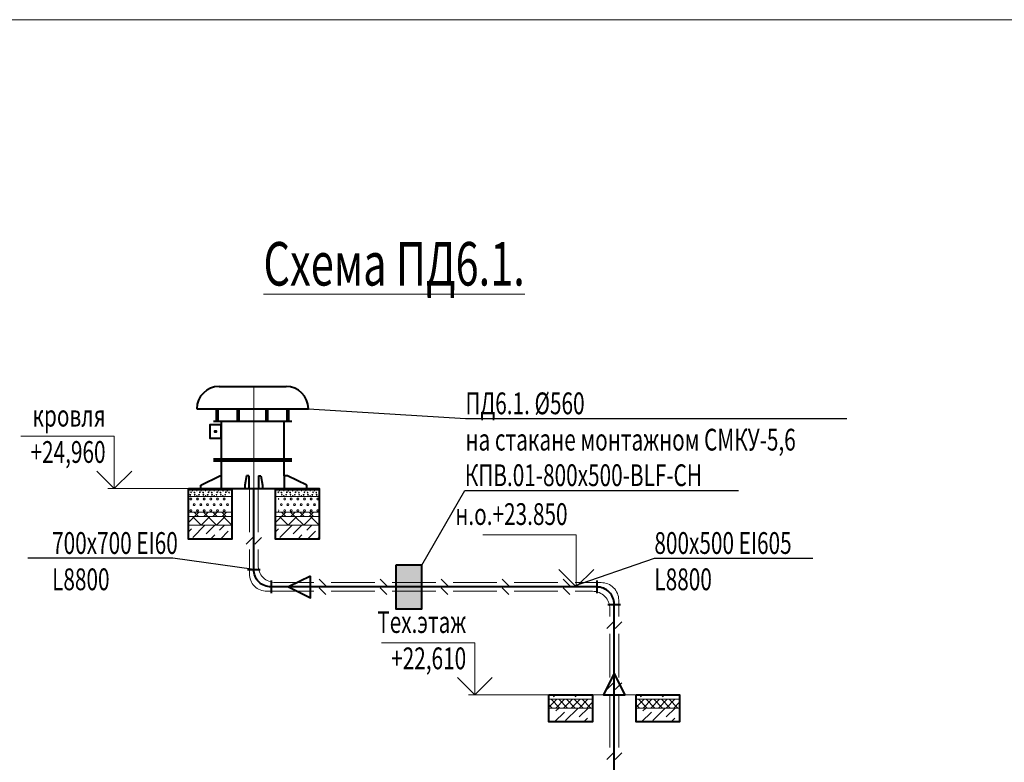
# Model space of a CAD drawing. Units: millimetres. Extents: x 103127 to 748141, y -35495 to 101946.
# Drawn here: x 189739 to 201040, y -1656 to 6872 of the extents above; entities that cross this region are included whole.
import ezdxf
from ezdxf import colors
from ezdxf.entities.mleader import LeaderData, LeaderLine
from ezdxf.math import Vec2, Vec3

# ---------------------------------------------------------------- set-up
doc = ezdxf.new("R2010")
doc.units = ezdxf.units.MM
doc.layers.add('НЕПЕЧАТАТЬ', color=8, linetype='Continuous', lineweight=20, plot=False)
doc.layers.add('ОВ2 Пожарная вентиляция Приток', color=20, linetype='Continuous', lineweight=40)
doc.styles.add('ISOCPEUR_I', font='isocpeui.ttf', dxfattribs={"width": 0.8, "height": 203.846154})

msp = doc.modelspace()

# ---------------------------------------------------------------- hatches: boundary and pattern name
at = {"layer": 'ОВ2 Пожарная вентиляция Приток', "ltscale": 100}
msp.add_hatch(color=256, dxfattribs=at).paths.add_polyline_path([(194056.4, 607.5), (194056.4, 107.5), (194356.4, 107.5), (194356.4, 607.5)])

# ---------------------------------------------------------------- linework, layer by layer
at = {"layer": 'НЕПЕЧАТАТЬ'}
msp.add_lwpolyline([(168195.1, 6871.7), (227595.1, 6871.7), (227595.1, -35128.3), (168195.1, -35128.3)], close=True, dxfattribs=at)
at = {"layer": 'ОВ2 Пожарная вентиляция Приток', "color": 7, "linetype": 'ByBlock', "lineweight": -2, "ltscale": 100}
msp.add_line((193384.8, 4018.7), (193385.1, 4018.7), dxfattribs=at)
at = {"layer": 'ОВ2 Пожарная вентиляция Приток', "ltscale": 100}
for p, q in [((192028.1, 2659.4, 0), (192796.1, 2659.4, 0)), ((191772.1, 2403.4, 0), (193052.1, 2403.4, 0)), ((191997.7, 2262.6, 0), (191997.7, 2403.4, 0)), ((192015.6, 2262.6, 0), (192015.6, 2403.4, 0)), ((192238.3, 2262.6, 0), (192238.3, 2403.4, 0)), ((192256.2, 2262.6, 0), (192256.2, 2403.4, 0)), ((192567.9, 2262.6, 0), (192567.9, 2403.4, 0)), ((192585.8, 2262.6, 0), (192585.8, 2403.4, 0)), ((192808.5, 2262.6, 0), (192808.5, 2403.4, 0)), ((192826.5, 2262.6, 0), (192826.5, 2403.4, 0)), ((191962.8, 2262.6, 0), (192861.3, 2262.6, 0)), ((192050.5, 2262.6, 0), (192050.5, 1827.4, 0)), ((192773.7, 1827.4, 0), (192773.7, 2262.6, 0)), ((191962.8, 1827.4, 0), (192861.3, 1827.4, 0)), ((191962.8, 1807.5), (192861.3, 1807.5)), ((192050.5, 1807.5), (192050.5, 1487.5)), ((192773.7, 1632.8), (192773.7, 1807.5)), ((191816.9, 1525.9), (192037.7, 1632.8)), ((192037.7, 1632.8), (192050.5, 1632.8)), ((192342.7, 1632.8), (192321.9, 1525.9)), ((192368.3, 1632.8), (192342.7, 1632.8)), ((192368.3, 1632.8), (192368.3, 1487.5)), ((192481.1, 1632.8), (192506.7, 1632.8)), ((192481.1, 1632.8), (192481.1, 1487.5)), ((192506.7, 1632.8), (192527.5, 1525.9)), ((192812.1, 1632.8), (192773.7, 1632.8)), ((192773.7, 1632.8), (192773.7, 1487.5)), ((193032.9, 1525.9), (192812.1, 1632.8)), ((191816.9, 1487.5), (191816.9, 1525.9)), ((192321.9, 1525.9), (192321.9, 1487.5)), ((192527.5, 1525.9), (192527.5, 1487.5)), ((193032.9, 1487.5), (193032.9, 1525.9))]:
    msp.add_line(p, q, dxfattribs=at)
at = {"layer": 'ОВ2 Пожарная вентиляция Приток', "lineweight": 20, "ltscale": 100}
msp.add_line((192424.7, 1477.7), (192424.7, 2659.4), dxfattribs=at)
at = {"layer": 'ОВ2 Пожарная вентиляция Приток', "color": 7, "lineweight": 20, "ltscale": 100}
for p, q in [((191674.7, 1487.5), (192174.7, 1487.5)), ((192674.7, 1487.5), (193174.7, 1487.5)), ((191674.7, 1467.5), (192174.7, 1467.5)), ((191674.7, 1467.5), (192174.7, 1467.5)), ((191674.7, 1397.5), (192174.7, 1397.5)), ((192174.7, 1397.5), (191674.7, 1397.5)), ((191697.2, 1409.4), (191692.2, 1419.4)), ((191692.2, 1419.4), (191702.2, 1419.4)), ((191692.5, 1367.4), (191698, 1376.9)), ((191698, 1357.8), (191692.5, 1367.4)), ((191697.2, 1409.4), (191702.2, 1419.4)), ((191698, 1376.9), (191709, 1376.9)), ((191698, 1357.8), (191709, 1357.8)), ((191702.2, 1439.4), (191712.2, 1449.4)), ((191702.2, 1449.4), (191712.2, 1449.4)), ((191702.2, 1439.4), (191702.2, 1449.4)), ((191714.5, 1367.4), (191709, 1376.9)), ((191709, 1357.8), (191714.5, 1367.4)), ((191722.2, 1459.4), (191718.1, 1467.5)), ((191722.2, 1459.4), (191726.3, 1467.5)), ((191747.2, 1434.4), (191737.2, 1444.4)), ((191737.2, 1444.4), (191747.2, 1444.4)), ((191747.2, 1409.4), (191742.2, 1419.4)), ((191742.2, 1419.4), (191752.2, 1419.4)), ((191747.2, 1434.4), (191747.2, 1444.4)), ((191747.2, 1409.4), (191752.2, 1419.4)), ((191767.2, 1404.4), (191772.2, 1409.4)), ((191767.2, 1404.4), (191777.2, 1404.4)), ((191772.2, 1459.4), (191768.1, 1467.5)), ((191768.7, 1367.4), (191774.2, 1376.9)), ((191774.2, 1357.8), (191768.7, 1367.4)), ((191772.2, 1459.4), (191776.3, 1467.5)), ((191777.2, 1404.4), (191772.2, 1409.4)), ((191774.2, 1376.9), (191785.2, 1376.9)), ((191774.2, 1357.8), (191785.2, 1357.8)), ((191790.7, 1367.4), (191785.2, 1376.9)), ((191785.2, 1357.8), (191790.7, 1367.4)), ((191797.2, 1409.4), (191792.2, 1419.4)), ((191792.2, 1419.4), (191802.2, 1419.4)), ((191797.2, 1409.4), (191802.2, 1419.4)), ((191802.2, 1439.4), (191812.2, 1449.4)), ((191802.2, 1449.4), (191812.2, 1449.4)), ((191802.2, 1439.4), (191802.2, 1449.4)), ((191822.2, 1459.4), (191818.1, 1467.5)), ((191822.2, 1459.4), (191826.3, 1467.5)), ((191847.2, 1434.4), (191837.2, 1444.4)), ((191837.2, 1444.4), (191847.2, 1444.4)), ((191847.2, 1409.4), (191842.2, 1419.4)), ((191842.2, 1419.4), (191852.2, 1419.4)), ((191844.9, 1367.4), (191850.4, 1376.9)), ((191850.4, 1357.8), (191844.9, 1367.4)), ((191847.2, 1434.4), (191847.2, 1444.4)), ((191847.2, 1409.4), (191852.2, 1419.4)), ((191850.4, 1376.9), (191861.4, 1376.9)), ((191850.4, 1357.8), (191861.4, 1357.8)), ((191866.9, 1367.4), (191861.4, 1376.9)), ((191861.4, 1357.8), (191866.9, 1367.4)), ((191867.2, 1404.4), (191872.2, 1409.4)), ((191867.2, 1404.4), (191877.2, 1404.4)), ((191872.2, 1459.4), (191868.1, 1467.5)), ((191872.2, 1459.4), (191876.3, 1467.5)), ((191877.2, 1404.4), (191872.2, 1409.4)), ((191897.2, 1409.4), (191892.2, 1419.4)), ((191892.2, 1419.4), (191902.2, 1419.4)), ((191897.2, 1409.4), (191902.2, 1419.4)), ((191902.2, 1439.4), (191912.2, 1449.4)), ((191902.2, 1449.4), (191912.2, 1449.4)), ((191902.2, 1439.4), (191902.2, 1449.4)), ((191922.2, 1459.4), (191918.1, 1467.5)), ((191921.1, 1367.4), (191926.6, 1376.9)), ((191926.6, 1357.8), (191921.1, 1367.4)), ((191922.2, 1459.4), (191926.3, 1467.5)), ((191926.6, 1376.9), (191937.6, 1376.9)), ((191926.6, 1357.8), (191937.6, 1357.8)), ((191947.2, 1434.4), (191937.2, 1444.4)), ((191937.2, 1444.4), (191947.2, 1444.4)), ((191943.1, 1367.4), (191937.6, 1376.9)), ((191937.6, 1357.8), (191943.1, 1367.4)), ((191947.2, 1409.4), (191942.2, 1419.4)), ((191942.2, 1419.4), (191952.2, 1419.4)), ((191947.2, 1434.4), (191947.2, 1444.4)), ((191947.2, 1409.4), (191952.2, 1419.4)), ((191967.2, 1404.4), (191972.2, 1409.4)), ((191967.2, 1404.4), (191977.2, 1404.4)), ((191972.2, 1459.4), (191968.1, 1467.5)), ((191972.2, 1459.4), (191976.3, 1467.5)), ((191977.2, 1404.4), (191972.2, 1409.4)), ((191997.2, 1409.4), (191992.2, 1419.4)), ((191992.2, 1419.4), (192002.2, 1419.4)), ((191997.2, 1409.4), (192002.2, 1419.4)), ((191997.3, 1367.4), (192002.8, 1376.9)), ((192002.8, 1357.8), (191997.3, 1367.4)), ((192002.2, 1439.4), (192012.2, 1449.4)), ((192002.2, 1449.4), (192012.2, 1449.4)), ((192002.2, 1439.4), (192002.2, 1449.4)), ((192002.8, 1376.9), (192013.8, 1376.9)), ((192002.8, 1357.8), (192013.8, 1357.8)), ((192019.3, 1367.4), (192013.8, 1376.9)), ((192013.8, 1357.8), (192019.3, 1367.4)), ((192022.2, 1459.4), (192018.1, 1467.5)), ((192022.2, 1459.4), (192026.3, 1467.5)), ((192047.2, 1434.4), (192037.2, 1444.4)), ((192037.2, 1444.4), (192047.2, 1444.4)), ((192047.2, 1409.4), (192042.2, 1419.4)), ((192042.2, 1419.4), (192052.2, 1419.4)), ((192047.2, 1434.4), (192047.2, 1444.4)), ((192047.2, 1409.4), (192052.2, 1419.4)), ((192067.2, 1404.4), (192072.2, 1409.4)), ((192067.2, 1404.4), (192077.2, 1404.4)), ((192072.2, 1459.4), (192068.1, 1467.5)), ((192072.2, 1459.4), (192076.3, 1467.5)), ((192077.2, 1404.4), (192072.2, 1409.4)), ((192073.5, 1367.4), (192079, 1376.9)), ((192079, 1357.8), (192073.5, 1367.4)), ((192079, 1376.9), (192090, 1376.9)), ((192079, 1357.8), (192090, 1357.8)), ((192095.5, 1367.4), (192090, 1376.9)), ((192090, 1357.8), (192095.5, 1367.4)), ((192097.2, 1409.4), (192092.2, 1419.4)), ((192092.2, 1419.4), (192102.2, 1419.4)), ((192097.2, 1409.4), (192102.2, 1419.4)), ((192102.2, 1439.4), (192112.2, 1449.4)), ((192102.2, 1449.4), (192112.2, 1449.4)), ((192102.2, 1439.4), (192102.2, 1449.4)), ((192122.2, 1459.4), (192118.1, 1467.5)), ((192122.2, 1459.4), (192126.3, 1467.5)), ((192147.2, 1434.4), (192137.2, 1444.4)), ((192137.2, 1444.4), (192147.2, 1444.4)), ((192674.7, 1467.5), (193174.7, 1467.5)), ((192674.7, 1467.5), (193174.7, 1467.5)), ((192674.7, 1397.5), (193174.7, 1397.5)), ((193174.7, 1397.5), (192674.7, 1397.5)), ((192702.2, 1439.4), (192712.2, 1449.4)), ((192702.2, 1449.4), (192712.2, 1449.4)), ((192714.5, 1367.4), (192709, 1376.9)), ((192709, 1357.8), (192714.5, 1367.4)), ((192722.2, 1459.4), (192718.1, 1467.5)), ((192722.2, 1459.4), (192726.3, 1467.5)), ((192747.2, 1434.4), (192737.2, 1444.4)), ((192737.2, 1444.4), (192747.2, 1444.4)), ((192747.2, 1409.4), (192742.2, 1419.4)), ((192742.2, 1419.4), (192752.2, 1419.4)), ((192747.2, 1434.4), (192747.2, 1444.4)), ((192747.2, 1409.4), (192752.2, 1419.4)), ((192767.2, 1404.4), (192772.2, 1409.4)), ((192767.2, 1404.4), (192777.2, 1404.4)), ((192772.2, 1459.4), (192768.1, 1467.5)), ((192768.7, 1367.4), (192774.2, 1376.9)), ((192774.2, 1357.8), (192768.7, 1367.4)), ((192772.2, 1459.4), (192776.3, 1467.5)), ((192777.2, 1404.4), (192772.2, 1409.4)), ((192774.2, 1376.9), (192785.2, 1376.9)), ((192774.2, 1357.8), (192785.2, 1357.8)), ((192790.7, 1367.4), (192785.2, 1376.9)), ((192785.2, 1357.8), (192790.7, 1367.4)), ((192797.2, 1409.4), (192792.2, 1419.4)), ((192792.2, 1419.4), (192802.2, 1419.4)), ((192797.2, 1409.4), (192802.2, 1419.4)), ((192802.2, 1439.4), (192812.2, 1449.4)), ((192802.2, 1449.4), (192812.2, 1449.4)), ((192802.2, 1439.4), (192802.2, 1449.4)), ((192822.2, 1459.4), (192818.1, 1467.5)), ((192822.2, 1459.4), (192826.3, 1467.5)), ((192847.2, 1434.4), (192837.2, 1444.4)), ((192837.2, 1444.4), (192847.2, 1444.4)), ((192847.2, 1409.4), (192842.2, 1419.4)), ((192842.2, 1419.4), (192852.2, 1419.4)), ((192844.9, 1367.4), (192850.4, 1376.9)), ((192850.4, 1357.8), (192844.9, 1367.4)), ((192847.2, 1434.4), (192847.2, 1444.4)), ((192847.2, 1409.4), (192852.2, 1419.4)), ((192850.4, 1376.9), (192861.4, 1376.9)), ((192850.4, 1357.8), (192861.4, 1357.8)), ((192866.9, 1367.4), (192861.4, 1376.9)), ((192861.4, 1357.8), (192866.9, 1367.4)), ((192867.2, 1404.4), (192872.2, 1409.4)), ((192867.2, 1404.4), (192877.2, 1404.4)), ((192872.2, 1459.4), (192868.1, 1467.5)), ((192872.2, 1459.4), (192876.3, 1467.5)), ((192877.2, 1404.4), (192872.2, 1409.4)), ((192897.2, 1409.4), (192892.2, 1419.4)), ((192892.2, 1419.4), (192902.2, 1419.4)), ((192897.2, 1409.4), (192902.2, 1419.4)), ((192902.2, 1439.4), (192912.2, 1449.4)), ((192902.2, 1449.4), (192912.2, 1449.4)), ((192902.2, 1439.4), (192902.2, 1449.4)), ((192922.2, 1459.4), (192918.1, 1467.5)), ((192921.1, 1367.4), (192926.6, 1376.9)), ((192926.6, 1357.8), (192921.1, 1367.4)), ((192922.2, 1459.4), (192926.3, 1467.5)), ((192926.6, 1376.9), (192937.6, 1376.9)), ((192926.6, 1357.8), (192937.6, 1357.8)), ((192947.2, 1434.4), (192937.2, 1444.4)), ((192937.2, 1444.4), (192947.2, 1444.4)), ((192943.1, 1367.4), (192937.6, 1376.9)), ((192937.6, 1357.8), (192943.1, 1367.4)), ((192947.2, 1409.4), (192942.2, 1419.4)), ((192942.2, 1419.4), (192952.2, 1419.4)), ((192947.2, 1434.4), (192947.2, 1444.4)), ((192947.2, 1409.4), (192952.2, 1419.4)), ((192967.2, 1404.4), (192972.2, 1409.4)), ((192967.2, 1404.4), (192977.2, 1404.4)), ((192972.2, 1459.4), (192968.1, 1467.5)), ((192972.2, 1459.4), (192976.3, 1467.5)), ((192977.2, 1404.4), (192972.2, 1409.4)), ((192997.2, 1409.4), (192992.2, 1419.4)), ((192992.2, 1419.4), (193002.2, 1419.4)), ((192997.2, 1409.4), (193002.2, 1419.4)), ((192997.3, 1367.4), (193002.8, 1376.9)), ((193002.8, 1357.8), (192997.3, 1367.4)), ((193002.2, 1439.4), (193012.2, 1449.4)), ((193002.2, 1449.4), (193012.2, 1449.4)), ((193002.2, 1439.4), (193002.2, 1449.4)), ((193002.8, 1376.9), (193013.8, 1376.9)), ((193002.8, 1357.8), (193013.8, 1357.8)), ((193019.3, 1367.4), (193013.8, 1376.9)), ((193013.8, 1357.8), (193019.3, 1367.4)), ((193022.2, 1459.4), (193018.1, 1467.5)), ((193022.2, 1459.4), (193026.3, 1467.5)), ((193047.2, 1434.4), (193037.2, 1444.4)), ((193037.2, 1444.4), (193047.2, 1444.4)), ((193047.2, 1409.4), (193042.2, 1419.4)), ((193042.2, 1419.4), (193052.2, 1419.4)), ((193047.2, 1434.4), (193047.2, 1444.4)), ((193047.2, 1409.4), (193052.2, 1419.4)), ((193067.2, 1404.4), (193072.2, 1409.4)), ((193067.2, 1404.4), (193077.2, 1404.4)), ((193072.2, 1459.4), (193068.1, 1467.5)), ((193072.2, 1459.4), (193076.3, 1467.5)), ((193077.2, 1404.4), (193072.2, 1409.4)), ((193073.5, 1367.4), (193079, 1376.9)), ((193079, 1357.8), (193073.5, 1367.4)), ((193079, 1376.9), (193090, 1376.9)), ((193079, 1357.8), (193090, 1357.8)), ((193095.5, 1367.4), (193090, 1376.9)), ((193090, 1357.8), (193095.5, 1367.4)), ((193097.2, 1409.4), (193092.2, 1419.4)), ((193092.2, 1419.4), (193102.2, 1419.4)), ((193097.2, 1409.4), (193102.2, 1419.4)), ((193102.2, 1439.4), (193112.2, 1449.4)), ((193102.2, 1449.4), (193112.2, 1449.4)), ((193102.2, 1439.4), (193102.2, 1449.4)), ((193122.2, 1459.4), (193118.1, 1467.5)), ((193122.2, 1459.4), (193126.3, 1467.5)), ((193147.2, 1434.4), (193137.2, 1444.4)), ((193137.2, 1444.4), (193147.2, 1444.4)), ((193147.2, 1409.4), (193142.2, 1419.4)), ((193142.2, 1419.4), (193152.2, 1419.4)), ((193147.2, 1434.4), (193147.2, 1444.4)), ((193147.2, 1409.4), (193152.2, 1419.4)), ((193149.7, 1367.4), (193155.2, 1376.9)), ((193155.2, 1357.8), (193149.7, 1367.4)), ((193155.2, 1376.9), (193166.2, 1376.9)), ((193155.2, 1357.8), (193166.2, 1357.8)), ((193171.7, 1367.4), (193166.2, 1376.9)), ((193166.2, 1357.8), (193171.7, 1367.4)), ((193167.2, 1404.4), (193172.2, 1409.4)), ((193167.2, 1404.4), (193177.2, 1404.4)), ((193172.2, 1459.4), (193168.1, 1467.5)), ((193172.2, 1459.4), (193176.3, 1467.5)), ((193177.2, 1404.4), (193172.2, 1409.4)), ((191692.5, 1235.4), (191698, 1244.9)), ((191698, 1244.9), (191709, 1244.9)), ((191714.5, 1235.4), (191709, 1244.9)), ((191730.6, 1301.4), (191736.1, 1310.9)), ((191736.1, 1291.8), (191730.6, 1301.4)), ((191736.1, 1310.9), (191747.1, 1310.9)), ((191736.1, 1291.8), (191747.1, 1291.8)), ((191752.6, 1301.4), (191747.1, 1310.9)), ((191747.1, 1291.8), (191752.6, 1301.4)), ((191768.7, 1235.4), (191774.2, 1244.9)), ((191774.2, 1244.9), (191785.2, 1244.9)), ((191790.7, 1235.4), (191785.2, 1244.9)), ((191806.8, 1301.4), (191812.3, 1310.9)), ((191812.3, 1291.8), (191806.8, 1301.4)), ((191812.3, 1310.9), (191823.3, 1310.9)), ((191812.3, 1291.8), (191823.3, 1291.8)), ((191828.8, 1301.4), (191823.3, 1310.9)), ((191823.3, 1291.8), (191828.8, 1301.4)), ((191844.9, 1235.4), (191850.4, 1244.9)), ((191850.4, 1244.9), (191861.4, 1244.9)), ((191866.9, 1235.4), (191861.4, 1244.9)), ((191883, 1301.4), (191888.5, 1310.9)), ((191888.5, 1291.8), (191883, 1301.4)), ((191888.5, 1310.9), (191899.5, 1310.9)), ((191888.5, 1291.8), (191899.5, 1291.8)), ((191905, 1301.4), (191899.5, 1310.9)), ((191899.5, 1291.8), (191905, 1301.4)), ((191921.1, 1235.4), (191926.6, 1244.9)), ((191926.6, 1244.9), (191937.6, 1244.9)), ((191943.1, 1235.4), (191937.6, 1244.9)), ((191959.2, 1301.4), (191964.7, 1310.9)), ((191964.7, 1291.8), (191959.2, 1301.4)), ((191964.7, 1310.9), (191975.7, 1310.9)), ((191964.7, 1291.8), (191975.7, 1291.8)), ((191981.2, 1301.4), (191975.7, 1310.9)), ((191975.7, 1291.8), (191981.2, 1301.4)), ((191997.3, 1235.4), (192002.8, 1244.9)), ((192002.8, 1244.9), (192013.8, 1244.9)), ((192019.3, 1235.4), (192013.8, 1244.9)), ((192035.4, 1301.4), (192040.9, 1310.9)), ((192040.9, 1291.8), (192035.4, 1301.4)), ((192040.9, 1310.9), (192051.9, 1310.9)), ((192040.9, 1291.8), (192051.9, 1291.8)), ((192057.4, 1301.4), (192051.9, 1310.9)), ((192051.9, 1291.8), (192057.4, 1301.4)), ((192073.5, 1235.4), (192079, 1244.9)), ((192079, 1244.9), (192090, 1244.9)), ((192095.5, 1235.4), (192090, 1244.9)), ((192111.6, 1301.4), (192117.1, 1310.9)), ((192117.1, 1291.8), (192111.6, 1301.4)), ((192117.1, 1310.9), (192128.1, 1310.9)), ((192117.1, 1291.8), (192128.1, 1291.8)), ((192133.6, 1301.4), (192128.1, 1310.9)), ((192128.1, 1291.8), (192133.6, 1301.4)), ((192714.5, 1235.4), (192709, 1244.9)), ((192730.6, 1301.4), (192736.1, 1310.9)), ((192736.1, 1291.8), (192730.6, 1301.4)), ((192736.1, 1310.9), (192747.1, 1310.9)), ((192736.1, 1291.8), (192747.1, 1291.8)), ((192752.6, 1301.4), (192747.1, 1310.9)), ((192747.1, 1291.8), (192752.6, 1301.4)), ((192768.7, 1235.4), (192774.2, 1244.9)), ((192774.2, 1244.9), (192785.2, 1244.9)), ((192790.7, 1235.4), (192785.2, 1244.9)), ((192806.8, 1301.4), (192812.3, 1310.9)), ((192812.3, 1291.8), (192806.8, 1301.4)), ((192812.3, 1310.9), (192823.3, 1310.9)), ((192812.3, 1291.8), (192823.3, 1291.8)), ((192828.8, 1301.4), (192823.3, 1310.9)), ((192823.3, 1291.8), (192828.8, 1301.4)), ((192844.9, 1235.4), (192850.4, 1244.9)), ((192850.4, 1244.9), (192861.4, 1244.9)), ((192866.9, 1235.4), (192861.4, 1244.9)), ((192883, 1301.4), (192888.5, 1310.9)), ((192888.5, 1291.8), (192883, 1301.4)), ((192888.5, 1310.9), (192899.5, 1310.9)), ((192888.5, 1291.8), (192899.5, 1291.8)), ((192905, 1301.4), (192899.5, 1310.9)), ((192899.5, 1291.8), (192905, 1301.4)), ((192921.1, 1235.4), (192926.6, 1244.9)), ((192926.6, 1244.9), (192937.6, 1244.9)), ((192943.1, 1235.4), (192937.6, 1244.9)), ((192959.2, 1301.4), (192964.7, 1310.9)), ((192964.7, 1291.8), (192959.2, 1301.4)), ((192964.7, 1310.9), (192975.7, 1310.9)), ((192964.7, 1291.8), (192975.7, 1291.8)), ((192981.2, 1301.4), (192975.7, 1310.9)), ((192975.7, 1291.8), (192981.2, 1301.4)), ((192997.3, 1235.4), (193002.8, 1244.9)), ((193002.8, 1244.9), (193013.8, 1244.9)), ((193019.3, 1235.4), (193013.8, 1244.9)), ((193035.4, 1301.4), (193040.9, 1310.9)), ((193040.9, 1291.8), (193035.4, 1301.4)), ((193040.9, 1310.9), (193051.9, 1310.9)), ((193040.9, 1291.8), (193051.9, 1291.8)), ((193057.4, 1301.4), (193051.9, 1310.9)), ((193051.9, 1291.8), (193057.4, 1301.4)), ((193073.5, 1235.4), (193079, 1244.9)), ((193079, 1244.9), (193090, 1244.9)), ((193095.5, 1235.4), (193090, 1244.9)), ((193111.6, 1301.4), (193117.1, 1310.9)), ((193117.1, 1291.8), (193111.6, 1301.4)), ((193117.1, 1310.9), (193128.1, 1310.9)), ((193117.1, 1291.8), (193128.1, 1291.8)), ((193133.6, 1301.4), (193128.1, 1310.9)), ((193128.1, 1291.8), (193133.6, 1301.4)), ((193149.7, 1235.4), (193155.2, 1244.9)), ((193155.2, 1244.9), (193166.2, 1244.9)), ((193171.7, 1235.4), (193166.2, 1244.9)), ((191674.7, 1217.5), (192174.7, 1217.5)), ((192174.7, 1217.5), (191674.7, 1217.5)), ((191674.7, 1097.4), (191744.8, 1167.5)), ((191674.7, 1167.5), (192174.7, 1167.5)), ((192174.7, 1167.5), (191674.7, 1167.5)), ((191698, 1225.8), (191692.5, 1235.4)), ((191698, 1225.8), (191709, 1225.8)), ((191709, 1225.8), (191714.5, 1235.4)), ((191821.6, 1067.5), (191721.6, 1167.5)), ((191792.3, 1167.5), (191742.3, 1217.5)), ((191744.8, 1167.5), (191794.8, 1217.5)), ((191774.2, 1225.8), (191768.7, 1235.4)), ((191774.2, 1225.8), (191785.2, 1225.8)), ((191785.2, 1225.8), (191790.7, 1235.4)), ((191821.6, 1067.5), (191921.6, 1167.5)), ((191850.4, 1225.8), (191844.9, 1235.4)), ((191898.4, 1167.5), (191848.4, 1217.5)), ((191850.4, 1225.8), (191861.4, 1225.8)), ((191850.9, 1167.5), (191900.9, 1217.5)), ((191861.4, 1225.8), (191866.9, 1235.4)), ((191998.4, 1067.5), (191898.4, 1167.5)), ((191926.6, 1225.8), (191921.1, 1235.4)), ((191926.6, 1225.8), (191937.6, 1225.8)), ((191937.6, 1225.8), (191943.1, 1235.4)), ((192004.5, 1167.5), (191954.5, 1217.5)), ((191957, 1167.5), (192007, 1217.5)), ((192002.8, 1225.8), (191997.3, 1235.4)), ((191998.4, 1067.5), (192098.4, 1167.5)), ((192002.8, 1225.8), (192013.8, 1225.8)), ((192013.8, 1225.8), (192019.3, 1235.4)), ((192110.5, 1167.5), (192060.5, 1217.5)), ((192063, 1167.5), (192113, 1217.5)), ((192079, 1225.8), (192073.5, 1235.4)), ((192175.2, 1067.5), (192075.2, 1167.5)), ((192079, 1225.8), (192090, 1225.8)), ((192090, 1225.8), (192095.5, 1235.4)), ((192674.7, 1217.5), (193174.7, 1217.5)), ((193174.7, 1217.5), (192674.7, 1217.5)), ((192674.7, 1097.4), (192744.8, 1167.5)), ((192674.7, 1167.5), (193174.7, 1167.5)), ((193174.7, 1167.5), (192674.7, 1167.5)), ((192709, 1225.8), (192714.5, 1235.4)), ((192821.6, 1067.5), (192721.6, 1167.5)), ((192792.3, 1167.5), (192742.3, 1217.5)), ((192744.8, 1167.5), (192794.8, 1217.5)), ((192774.2, 1225.8), (192768.7, 1235.4)), ((192774.2, 1225.8), (192785.2, 1225.8)), ((192785.2, 1225.8), (192790.7, 1235.4)), ((192821.6, 1067.5), (192921.6, 1167.5)), ((192850.4, 1225.8), (192844.9, 1235.4)), ((192898.4, 1167.5), (192848.4, 1217.5)), ((192850.4, 1225.8), (192861.4, 1225.8)), ((192850.9, 1167.5), (192900.9, 1217.5)), ((192861.4, 1225.8), (192866.9, 1235.4)), ((192998.4, 1067.5), (192898.4, 1167.5)), ((192926.6, 1225.8), (192921.1, 1235.4)), ((192926.6, 1225.8), (192937.6, 1225.8)), ((192937.6, 1225.8), (192943.1, 1235.4)), ((193004.5, 1167.5), (192954.5, 1217.5)), ((192957, 1167.5), (193007, 1217.5)), ((193002.8, 1225.8), (192997.3, 1235.4)), ((192998.4, 1067.5), (193098.4, 1167.5)), ((193002.8, 1225.8), (193013.8, 1225.8)), ((193013.8, 1225.8), (193019.3, 1235.4)), ((193110.5, 1167.5), (193060.5, 1217.5)), ((193063, 1167.5), (193113, 1217.5)), ((193079, 1225.8), (193073.5, 1235.4)), ((193175.2, 1067.5), (193075.2, 1167.5)), ((193079, 1225.8), (193090, 1225.8)), ((193090, 1225.8), (193095.5, 1235.4)), ((193155.2, 1225.8), (193149.7, 1235.4)), ((193155.2, 1225.8), (193166.2, 1225.8)), ((193166.2, 1225.8), (193171.7, 1235.4)), ((193174.7, 1209.5), (193166.6, 1217.5)), ((193169.1, 1167.5), (193174.7, 1173.1)), ((191674.7, 1067.5), (192174.7, 1067.5)), ((192174.7, 1067.5), (191674.7, 1067.5)), ((191674.7, 988.7), (191711.2, 1025.2)), ((191725.3, 927), (191865.6, 1067.3)), ((191879.6, 969.1), (191978, 1067.5)), ((192034, 1011.2), (192090.3, 1067.5)), ((192674.7, 1067.5), (193174.7, 1067.5)), ((193174.7, 1067.5), (192674.7, 1067.5)), ((192674.7, 988.7), (192711.2, 1025.2)), ((192725.3, 927), (192865.6, 1067.3)), ((192879.6, 969.1), (192978, 1067.5)), ((193034, 1011.2), (193090.3, 1067.5)), ((191818, 907.5), (191823.5, 913)), ((191930.3, 907.5), (191977.8, 955.1)), ((192042.6, 907.5), (192132.2, 997.2)), ((192818, 907.5), (192823.5, 913)), ((192930.3, 907.5), (192977.8, 955.1)), ((193042.6, 907.5), (193132.2, 997.2)), ((193154.8, 907.5), (193174.7, 927.4)), ((195814, -882.5), (196314, -882.5)), ((195874, -903.1), (195853.4, -882.5)), ((195874, -903.1), (195874, -882.5)), ((196011.5, -890.6), (196019.7, -882.5)), ((196011.5, -890.6), (196011.5, -882.5)), ((196124, -903.1), (196103.4, -882.5)), ((196124, -903.1), (196124, -882.5)), ((196261.5, -890.6), (196269.7, -882.5)), ((196261.5, -890.6), (196261.5, -882.5)), ((196814, -882.5), (197314, -882.5)), ((196874, -903.1), (196853.4, -882.5)), ((196874, -903.1), (196874, -882.5)), ((197011.5, -890.6), (197019.7, -882.5)), ((197011.5, -890.6), (197011.5, -882.5)), ((197124, -903.1), (197103.4, -882.5)), ((197124, -903.1), (197124, -882.5)), ((197261.5, -890.6), (197269.7, -882.5)), ((197261.5, -890.6), (197261.5, -882.5)), ((195814, -1023.9), (195905.5, -932.5)), ((195814, -932.5), (196314, -932.5)), ((196314, -932.5), (195814, -932.5)), ((195851.3, -1032.5), (195814, -995.2)), ((195939.7, -1032.5), (195839.7, -932.5)), ((195893.9, -1032.5), (195993.9, -932.5)), ((196028, -1032.5), (195928, -932.5)), ((195982.3, -1032.5), (196082.3, -932.5)), ((196116.4, -1032.5), (196016.4, -932.5)), ((196070.6, -1032.5), (196170.6, -932.5)), ((196204.8, -1032.5), (196104.8, -932.5)), ((196159, -1032.5), (196259, -932.5)), ((196293.2, -1032.5), (196193.2, -932.5)), ((196247.4, -1032.5), (196314, -965.9)), ((196814, -1023.9), (196905.5, -932.5)), ((196814, -932.5), (197314, -932.5)), ((197314, -932.5), (196814, -932.5)), ((196851.3, -1032.5), (196814, -995.2)), ((196939.7, -1032.5), (196839.7, -932.5)), ((196893.9, -1032.5), (196993.9, -932.5)), ((197028, -1032.5), (196928, -932.5)), ((196982.3, -1032.5), (197082.3, -932.5)), ((197116.4, -1032.5), (197016.4, -932.5)), ((197070.6, -1032.5), (197170.6, -932.5)), ((197204.8, -1032.5), (197104.8, -932.5)), ((197159, -1032.5), (197259, -932.5)), ((197293.2, -1032.5), (197193.2, -932.5)), ((197247.4, -1032.5), (197314, -965.9)), ((195814, -1032.5), (196314, -1032.5)), ((196314, -1032.5), (195814, -1032.5)), ((195877.9, -1192.5), (195990.9, -1079.5)), ((195892.7, -1065.5), (195925.7, -1032.5)), ((196004.9, -1177.7), (196145.2, -1037.4)), ((196159.3, -1135.6), (196262.4, -1032.5)), ((196814, -1032.5), (197314, -1032.5)), ((197314, -1032.5), (196814, -1032.5)), ((196877.9, -1192.5), (196990.9, -1079.5)), ((196892.7, -1065.5), (196925.7, -1032.5)), ((197004.9, -1177.7), (197145.2, -1037.4)), ((197159.3, -1135.6), (197262.4, -1032.5)), ((196314, -1192.5), (195814, -1192.5)), ((196102.4, -1192.5), (196103.1, -1191.8)), ((196214.7, -1192.5), (196257.5, -1149.7)), ((197314, -1192.5), (196814, -1192.5)), ((197102.4, -1192.5), (197103.1, -1191.8)), ((197214.7, -1192.5), (197257.5, -1149.7))]:
    msp.add_line(p, q, dxfattribs=at)
at = {"layer": 'ОВ2 Пожарная вентиляция Приток', "color": 7, "lineweight": 40, "ltscale": 100}
for p, q in [((192174.7, 907.5), (191674.7, 907.5)), ((193174.7, 907.5), (192674.7, 907.5))]:
    msp.add_line(p, q, dxfattribs=at)
at = {"layer": 'ОВ2 Пожарная вентиляция Приток', "ltscale": 100, "elevation": 0}
msp.add_lwpolyline([(192050.5, 2219.2), (191922.5, 2219.2), (191922.5, 2065.6), (192050.5, 2065.6)], close=True, dxfattribs=at)
at = {"layer": 'ОВ2 Пожарная вентиляция Приток', "color": 7, "lineweight": 20, "ltscale": 100}
for points in [[(191024, 1687.5), (190824, 1487.5), (190624, 1687.5), (190824, 1487.5), (190824, 2087.5), (189751.4, 2087.5)], [(191674.7, 1477.5), (191691.9, 1477.5)], [(191791.9, 1477.5), (191891.9, 1477.5)], [(191991.9, 1477.5), (192091.9, 1477.5)], [(192791.9, 1477.5), (192891.9, 1477.5)], [(192991.9, 1477.5), (193091.9, 1477.5)], [(196327, 557.5), (196127, 357.5), (195927, 557.5), (196127, 357.5), (196127, 957.5), (195054.4, 957.5)], [(195163.3, -682.5), (194963.3, -882.5), (194763.3, -682.5), (194963.3, -882.5), (194963.3, -282.5), (193890.7, -282.5)], [(194888.7, -882.5), (197314, -882.5)]]:
    msp.add_lwpolyline(points, dxfattribs=at)
at = {"layer": 'ОВ2 Пожарная вентиляция Приток', "color": 142, "lineweight": 20, "ltscale": 100}
msp.add_lwpolyline([(190749.3, 1487.5), (193174.7, 1487.5)], dxfattribs=at)
at = {"layer": 'ОВ2 Пожарная вентиляция Приток', "color": 7, "lineweight": 40, "ltscale": 100}
for points in [[(191674.7, 1487.5), (192174.7, 1487.5), (192174.7, 907.5), (191674.7, 907.5), (191674.7, 1487.5)], [(192674.7, 1487.5), (193174.7, 1487.5), (193174.7, 907.5), (192674.7, 907.5), (192674.7, 1487.5)], [(195814, -882.5), (196314, -882.5), (196314, -1192.5), (195814, -1192.5), (195814, -882.5)], [(196814, -882.5), (197314, -882.5), (197314, -1192.5), (196814, -1192.5), (196814, -882.5)]]:
    msp.add_lwpolyline(points, dxfattribs=at)
at = {"layer": 'ОВ2 Пожарная вентиляция Приток', "ltscale": 100}
for points in [[(191816.9, 1487.5), (193032.9, 1487.5)], [(194056.4, 607.5), (194056.4, 107.5), (194356.4, 107.5), (194356.4, 607.5), (194056.4, 607.5)], [(192352.1, 557.5), (192497.3, 557.5)], [(193075, 482.5), (192825, 357.5), (193075, 232.5), (193075, 482.5)], [(192624.7, 430.1), (192624.7, 284.9)], [(196364, 430.1), (196364, 284.9)], [(196491.4, 157.5), (196636.6, 157.5)], [(196689, -882.5), (196564, -632.5), (196439, -882.5), (196689, -882.5)]]:
    msp.add_lwpolyline(points, dxfattribs=at)
at = {"layer": 'ОВ2 Пожарная вентиляция Приток', "lineweight": 20, "ltscale": 100}
for points in [[(192374.7, 987.8), (192374.7, 1487.5)], [(192474.6, 987.8), (192474.6, 1487.5)], [(192413.5, 926), (192336.9, 849.5)], [(192512.4, 926), (192435.9, 849.5)], [(193176.6, 445.2), (193253.2, 368.7)], [(193176.6, 346.3), (193253.2, 269.8)], [(193314.9, 407.4), (193814.7, 407.4)], [(193876.5, 445.2), (193953, 368.7)], [(193876.5, 346.3), (193953, 269.8)], [(194014.8, 407.4), (194514.5, 407.4)], [(194576.3, 445.2), (194652.8, 368.7)], [(194576.3, 346.3), (194652.8, 269.8)], [(194714.6, 407.4), (195214.3, 407.4)], [(195276.1, 445.2), (195352.6, 368.7)], [(195276.1, 346.3), (195352.6, 269.8)], [(195414.4, 407.4), (195914.1, 407.4)], [(195975.9, 445.2), (196052.4, 368.7)], [(195975.9, 346.3), (196052.4, 269.8)], [(193314.9, 307.5), (193814.7, 307.5)], [(194014.8, 307.5), (194514.5, 307.5)], [(194714.6, 307.5), (195214.3, 307.5)], [(195414.4, 307.5), (195914.1, 307.5)], [(196552.8, -44.3), (196476.3, -120.9)], [(196651.7, -44.3), (196575.2, -120.9)], [(196514.1, -682.4), (196514.1, -182.6)], [(196614, -682.4), (196614, -182.6)], [(196552.8, -744.2), (196476.3, -820.7)], [(196651.7, -744.2), (196575.2, -820.7)], [(196514.1, -1487), (196514.1, -882.5)], [(196614, -1487), (196614, -882.5)], [(196552.8, -1548.8), (196476.3, -1625.3)], [(196651.7, -1548.8), (196575.2, -1625.3)]]:
    msp.add_lwpolyline(points, dxfattribs=at)
at = {"layer": 'ОВ2 Пожарная вентиляция Приток', "ltscale": 100}
msp.add_lwpolyline([(196564, -23492.5), (196564, 157.5, 0.4142136), (196364, 357.5), (192624.7, 357.5, -0.4142136), (192424.7, 557.5), (192424.7, 1487.5)], format="xyb", dxfattribs=at)
at = {"layer": 'ОВ2 Пожарная вентиляция Приток', "lineweight": 20, "ltscale": 100}
for points in [[(192374.7, 787.7), (192374.7, 507.5, 0.4142136), (192574.7, 307.5), (193114.9, 307.5)], [(192474.6, 787.7), (192474.6, 607.4, 0.4142136), (192674.6, 407.4), (193114.9, 407.4)], [(196614, 17.4), (196614, 207.4, 0.4142136), (196414, 407.4), (196114.2, 407.4)], [(196514.1, 17.4), (196514.1, 107.5, 0.4142136), (196314.1, 307.5), (196114.2, 307.5)]]:
    msp.add_lwpolyline(points, format="xyb", dxfattribs=at)
at = {"layer": 'ОВ2 Пожарная вентиляция Приток', "ltscale": 100}
msp.add_circle((191986.5, 2142.4, 0), 8.96, dxfattribs=at)
for centre, start, end in [((192028.1, 2403.4, 0), 90, 180), ((192796.1, 2403.4, 0), 0, 90)]:
    msp.add_arc(centre, 256, start, end, dxfattribs=at)
at = {"layer": 'ОВ2 Пожарная вентиляция Приток', "color": 7, "lineweight": 13, "ltscale": 100}
msp.add_solid([(194356.5, 1891.9), (194356.4, 1891.8), (194356.4, 1891.9)], dxfattribs=at)

# ---------------------------------------------------------------- texts
at = {"layer": 'ОВ2 Пожарная вентиляция Приток', "color": 7, "lineweight": 13, "ltscale": 100, "insert": (192536.9, 4318.7), "char_height": 500, "width": 4368.31, "attachment_point": 1, "style": 'ISOCPEUR_I'}
msp.add_mtext('{\\W0.7;\\L\\C256;Схема ПД6.1.}', dxfattribs=at)
at = {"layer": 'ОВ2 Пожарная вентиляция Приток', "color": 7, "lineweight": 20, "ltscale": 100, "char_height": 250, "attachment_point": 3, "style": 'ISOCPEUR_I'}
for s, insert in [('{\\W0.7;кровля\\P+24,960}', (190724.2, 2449.3)), ('{\\W0.7;н.о.+23.850}', (196027.3, 1319.3)), ('{\\W0.7;Тех.этаж\\P+22,610}', (194863.6, 79.3))]:
    msp.add_mtext(s, dxfattribs=dict(at, insert=insert))

# ---------------------------------------------------------------- leaders
at = {"layer": 'ОВ2 Пожарная вентиляция Приток', "color": 7, "lineweight": 13, "ltscale": 100}
ml = msp.add_multileader_mtext('Standard', dxfattribs=at)
ml.set_content('\\pxsm1;{\\W0.7;\\C256;ПД6.1. %%C560\\Pна стакане монтажном СМКУ-5,6}', color=7, style='ISOCPEUR_I')
ml.set_leader_properties()
ml.build(insert=Vec2(0, 0))
ml.multileader.update_dxf_attribs({"text_left_attachment_type": 6, "text_right_attachment_type": 6, "dogleg_length": 0.36, "arrow_head_size": 0.18})
ctx = ml.context
ctx.base_point, ctx.char_height, ctx.arrow_head_size, ctx.landing_gap_size, ctx.plane_origin = Vec3(194854.8, 2290.8), 250, 0.18, 0.09, Vec3(192755.8, -2124.2)
ctx.left_attachment, ctx.right_attachment = 6, 6
notes = []
notes.append((ctx, [(0, (1, 1, 0), (194854.5, 2290.8), (1, 0), 0.36, [(0, [(193052.1, 2403.4)], 0, [])])]))
ctx.mtext.insert, ctx.mtext.flow_direction = Vec3(194854.9, 2590.8), 5
ml = msp.add_multileader_mtext('Standard', dxfattribs=at)
ml.set_content('\\pxsm0.7;{\\W0.7;КПВ.01-800х500-BLF-СН}', color=7, style='ISOCPEUR_I')
ml.set_leader_properties()
ml.build(insert=Vec2(0, 0))
ml.multileader.update_dxf_attribs({"text_left_attachment_type": 6, "text_right_attachment_type": 6, "dogleg_length": 0.36, "arrow_head_size": 0.18})
ctx = ml.context
ctx.base_point, ctx.char_height, ctx.arrow_head_size, ctx.landing_gap_size, ctx.plane_origin = Vec3(194847.9, 1465.6), 250, 0.18, 0.09, Vec3(192006.2, -2060.8)
ctx.left_attachment, ctx.right_attachment = 6, 6
notes.append((ctx, [(0, (1, 1, 0), (194847.5, 1465.6), (1, 0), 0.36, [(0, [(194356.4, 607.5)], 0, [])])]))
ctx.mtext.insert, ctx.mtext.flow_direction = Vec3(194848, 1765.6), 5
ml = msp.add_multileader_mtext('Standard', dxfattribs=at)
ml.set_content('\\pxsm0.7;{\\W0.7;700х700 EI60\\P\\ps*;L8800}', color=7, style='ISOCPEUR_I')
ml.set_leader_properties()
ml.build(insert=Vec2(0, 0))
ml.multileader.update_dxf_attribs({"text_left_attachment_type": 6, "text_right_attachment_type": 6, "dogleg_length": 0.36, "arrow_head_size": 0.18})
ctx = ml.context
ctx.base_point, ctx.char_height, ctx.arrow_head_size, ctx.landing_gap_size, ctx.plane_origin = Vec3(190110.4, 687), 250, 0.18, 0.09, Vec3(186498.5, -3524.8)
ctx.left_attachment, ctx.right_attachment = 6, 6
notes.append((ctx, [(1, (1, 1, 0), (191498.3, 687), (-1, 0), 0.36, [(0, [(192424.7, 557.5)], 0, [])])]))
ctx.mtext.insert, ctx.mtext.flow_direction = Vec3(190110.5, 987), 5
ml = msp.add_multileader_mtext('Standard', dxfattribs=at)
ml.set_content('\\pxsm0.7;{\\W0.7;800х500 EI605\\P\\ps*;L8800}', color=7, style='ISOCPEUR_I')
ml.set_leader_properties()
ml.build(insert=Vec2(0, 0))
ml.multileader.update_dxf_attribs({"text_left_attachment_type": 6, "text_right_attachment_type": 6, "dogleg_length": 0.36, "arrow_head_size": 0.18})
ctx = ml.context
ctx.base_point, ctx.char_height, ctx.arrow_head_size, ctx.landing_gap_size, ctx.plane_origin = Vec3(197023.9, 687), 250, 0.18, 0.09, Vec3(193439.7, -3524.8)
ctx.left_attachment, ctx.right_attachment = 6, 6
notes.append((ctx, [(0, (1, 1, 0), (197023.5, 687), (1, 0), 0.36, [(0, [(196071.5, 357.5)], 0, [])])]))
ctx.mtext.insert, ctx.mtext.flow_direction = Vec3(197024, 987), 5
for ctx, leaders in notes:
    for number, flags, end, landing, length, lines in leaders:
        leader = LeaderData()
        leader.index, (leader.has_last_leader_line, leader.has_dogleg_vector, leader.attachment_direction) = number, flags
        leader.last_leader_point, leader.dogleg_vector, leader.dogleg_length = Vec3(end), Vec3(landing), length
        for number, points, colour, breaks in lines:
            line = LeaderLine()
            line.index, line.vertices, line.color, line.breaks = number, Vec3.list(points), colors.encode_raw_color(colour), breaks
            leader.lines.append(line)
        ctx.leaders.append(leader)

doc.saveas('drawing.dxf')
